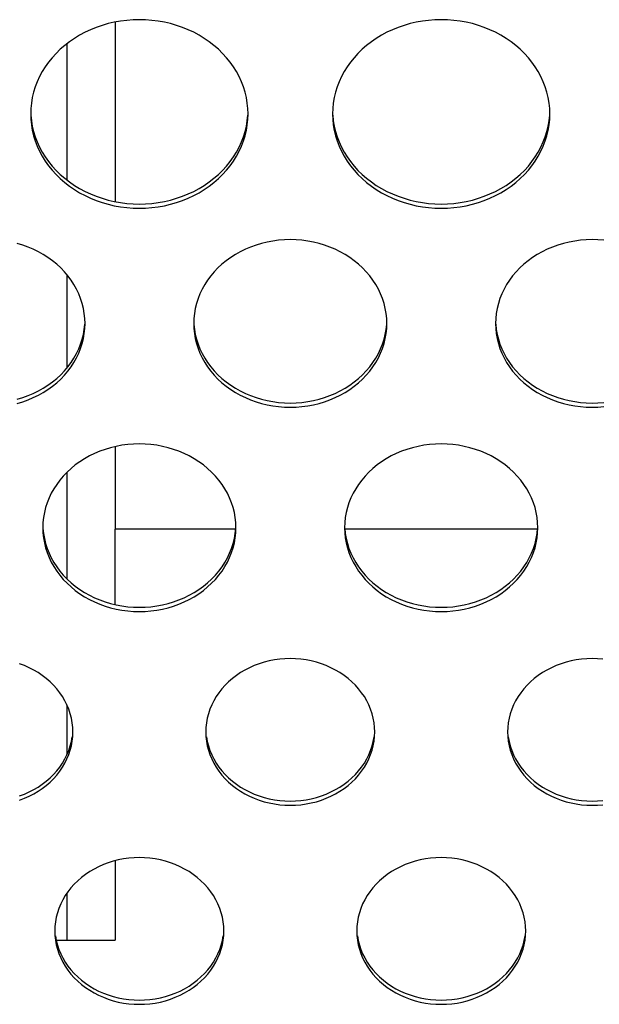
# Model space of a CAD drawing. Extents: x -14097 to 30563, y -26662 to 9051.
# Drawn here: x -11378 to -11330, y -22531 to -22450 of the extents above; entities that cross this region are included whole.
import ezdxf

# ---------------------------------------------------------------- set-up
doc = ezdxf.new("R2010")
doc.units = 0
doc.linetypes.add('CONTINUA', pattern=[0])
doc.layers.add('BANCO', color=7, linetype='CONTINUA')
doc.layers.add('LINEE_SPESSE', color=7, linetype='CONTINUOUS')

msp = doc.modelspace()

# ---------------------------------------------------------------- linework, layer by layer
at = {"layer": 'BANCO', "color": 7, "linetype": 'Continuous'}
for p, q in [((-11369.744, -22450.073), (-11369.744, -22464.934)), ((-11369.744, -22485.207), (-11369.744, -22492.042)), ((-11369.744, -22498.284), (-11369.744, -22492.042)), ((-11359.764, -22492.042), (-11369.744, -22492.042)), ((-11334.764, -22492.042), (-11350.724, -22492.042)), ((-11369.744, -22519.483), (-11369.744, -22526.042)), ((-11374.628, -22526.042), (-11369.744, -22526.042))]:
    msp.add_line(p, q, dxfattribs=at)
at = {"layer": 'BANCO', "color": 3, "linetype": 'Continuous'}
for p, q in [((-11373.744, -22451.867), (-11373.744, -22463.14)), ((-11373.744, -22470.977), (-11373.744, -22478.705)), ((-11373.744, -22487.334), (-11373.744, -22496.158)), ((-11373.744, -22506.574), (-11373.744, -22510.727)), ((-11373.744, -22522.176), (-11373.744, -22526.042))]:
    msp.add_line(p, q, dxfattribs=at)
at = {"layer": 'LINEE_SPESSE', "color": 7, "linetype": 'Continuous'}
for points in [[(-11358.744, -22457.678), (-11358.759, -22457.223), (-11358.805, -22456.772), (-11358.881, -22456.323), (-11358.987, -22455.879), (-11359.122, -22455.44), (-11359.287, -22455.009), (-11359.48, -22454.588), (-11359.701, -22454.176), (-11359.95, -22453.777), (-11360.225, -22453.39), (-11360.525, -22453.019), (-11360.85, -22452.663), (-11361.198, -22452.324), (-11361.568, -22452.003), (-11361.959, -22451.701), (-11362.37, -22451.42), (-11362.798, -22451.159), (-11363.244, -22450.921), (-11363.705, -22450.706), (-11364.179, -22450.514), (-11364.666, -22450.346), (-11365.163, -22450.203), (-11365.668, -22450.086), (-11366.181, -22449.994), (-11366.699, -22449.929), (-11367.221, -22449.889), (-11367.744, -22449.876), (-11368.267, -22449.889), (-11368.789, -22449.929), (-11369.307, -22449.994), (-11369.82, -22450.086), (-11370.325, -22450.203), (-11370.822, -22450.346), (-11371.309, -22450.514), (-11371.783, -22450.706), (-11372.244, -22450.921), (-11372.69, -22451.159), (-11373.118, -22451.42), (-11373.529, -22451.701), (-11373.92, -22452.003), (-11374.29, -22452.324), (-11374.638, -22452.663), (-11374.963, -22453.019), (-11375.263, -22453.39), (-11375.538, -22453.777), (-11375.787, -22454.176), (-11376.008, -22454.588), (-11376.201, -22455.009), (-11376.366, -22455.44), (-11376.501, -22455.879), (-11376.607, -22456.323), (-11376.683, -22456.772), (-11376.729, -22457.223), (-11376.744, -22457.678)], [(-11333.744, -22457.678), (-11333.759, -22457.223), (-11333.805, -22456.772), (-11333.881, -22456.323), (-11333.987, -22455.879), (-11334.122, -22455.44), (-11334.287, -22455.009), (-11334.48, -22454.588), (-11334.701, -22454.176), (-11334.95, -22453.777), (-11335.225, -22453.39), (-11335.525, -22453.019), (-11335.85, -22452.663), (-11336.198, -22452.324), (-11336.568, -22452.003), (-11336.959, -22451.701), (-11337.37, -22451.42), (-11337.798, -22451.159), (-11338.244, -22450.921), (-11338.705, -22450.706), (-11339.179, -22450.514), (-11339.666, -22450.346), (-11340.163, -22450.203), (-11340.668, -22450.086), (-11341.181, -22449.994), (-11341.699, -22449.929), (-11342.221, -22449.889), (-11342.744, -22449.876), (-11343.267, -22449.889), (-11343.789, -22449.929), (-11344.307, -22449.994), (-11344.82, -22450.086), (-11345.325, -22450.203), (-11345.822, -22450.346), (-11346.309, -22450.514), (-11346.783, -22450.706), (-11347.244, -22450.921), (-11347.69, -22451.159), (-11348.118, -22451.42), (-11348.529, -22451.701), (-11348.92, -22452.003), (-11349.29, -22452.324), (-11349.638, -22452.663), (-11349.963, -22453.019), (-11350.263, -22453.39), (-11350.538, -22453.777), (-11350.787, -22454.176), (-11351.008, -22454.588), (-11351.201, -22455.009), (-11351.366, -22455.44), (-11351.501, -22455.879), (-11351.607, -22456.323), (-11351.683, -22456.772), (-11351.729, -22457.223), (-11351.744, -22457.678)], [(-11376.744, -22457.678), (-11376.729, -22458.132), (-11376.683, -22458.584), (-11376.607, -22459.033), (-11376.501, -22459.477), (-11376.366, -22459.915), (-11376.201, -22460.346), (-11376.008, -22460.768), (-11375.787, -22461.179), (-11375.538, -22461.579), (-11375.263, -22461.965), (-11374.963, -22462.337), (-11374.638, -22462.693), (-11374.29, -22463.032), (-11373.92, -22463.353), (-11373.529, -22463.654), (-11373.118, -22463.936), (-11372.69, -22464.196), (-11372.244, -22464.435), (-11371.783, -22464.65), (-11371.309, -22464.842), (-11370.822, -22465.009), (-11370.325, -22465.152), (-11369.82, -22465.27), (-11369.307, -22465.361), (-11368.789, -22465.427), (-11368.267, -22465.467), (-11367.744, -22465.48), (-11367.221, -22465.467), (-11366.699, -22465.427), (-11366.181, -22465.361), (-11365.668, -22465.27), (-11365.163, -22465.152), (-11364.666, -22465.009), (-11364.179, -22464.842), (-11363.705, -22464.65), (-11363.244, -22464.435), (-11362.798, -22464.196), (-11362.37, -22463.936), (-11361.959, -22463.654), (-11361.568, -22463.353), (-11361.198, -22463.032), (-11360.85, -22462.693), (-11360.525, -22462.337), (-11360.225, -22461.965), (-11359.95, -22461.579), (-11359.701, -22461.179), (-11359.48, -22460.768), (-11359.287, -22460.346), (-11359.122, -22459.915), (-11358.987, -22459.477), (-11358.881, -22459.033), (-11358.805, -22458.584), (-11358.759, -22458.132), (-11358.744, -22457.678)], [(-11376.729, -22457.783), (-11376.683, -22458.235), (-11376.607, -22458.684), (-11376.501, -22459.128), (-11376.366, -22459.566), (-11376.201, -22459.997), (-11376.008, -22460.419), (-11375.787, -22460.83), (-11375.538, -22461.23), (-11375.263, -22461.616), (-11374.963, -22461.988), (-11374.638, -22462.344), (-11374.29, -22462.683), (-11373.92, -22463.004), (-11373.529, -22463.306), (-11373.118, -22463.587), (-11372.69, -22463.847), (-11372.244, -22464.086), (-11371.783, -22464.301), (-11371.309, -22464.493), (-11370.822, -22464.66), (-11370.325, -22464.803), (-11369.82, -22464.921), (-11369.307, -22465.012), (-11368.789, -22465.078), (-11368.267, -22465.118), (-11367.744, -22465.131), (-11367.221, -22465.118), (-11366.699, -22465.078), (-11366.181, -22465.012), (-11365.668, -22464.921), (-11365.163, -22464.803), (-11364.666, -22464.66), (-11364.179, -22464.493), (-11363.705, -22464.301), (-11363.244, -22464.086), (-11362.798, -22463.847), (-11362.37, -22463.587), (-11361.959, -22463.306), (-11361.568, -22463.004), (-11361.198, -22462.683), (-11360.85, -22462.344), (-11360.525, -22461.988), (-11360.225, -22461.616), (-11359.95, -22461.23), (-11359.701, -22460.83), (-11359.48, -22460.419), (-11359.287, -22459.997), (-11359.122, -22459.566), (-11358.987, -22459.128), (-11358.881, -22458.684), (-11358.805, -22458.235), (-11358.759, -22457.783)], [(-11351.744, -22457.678), (-11351.729, -22458.132), (-11351.683, -22458.584), (-11351.607, -22459.033), (-11351.501, -22459.477), (-11351.366, -22459.915), (-11351.201, -22460.346), (-11351.008, -22460.768), (-11350.787, -22461.179), (-11350.538, -22461.579), (-11350.263, -22461.965), (-11349.963, -22462.337), (-11349.638, -22462.693), (-11349.29, -22463.032), (-11348.92, -22463.353), (-11348.529, -22463.654), (-11348.118, -22463.936), (-11347.69, -22464.196), (-11347.244, -22464.435), (-11346.783, -22464.65), (-11346.309, -22464.842), (-11345.822, -22465.009), (-11345.325, -22465.152), (-11344.82, -22465.27), (-11344.307, -22465.361), (-11343.789, -22465.427), (-11343.267, -22465.467), (-11342.744, -22465.48), (-11342.221, -22465.467), (-11341.699, -22465.427), (-11341.181, -22465.361), (-11340.668, -22465.27), (-11340.163, -22465.152), (-11339.666, -22465.009), (-11339.179, -22464.842), (-11338.705, -22464.65), (-11338.244, -22464.435), (-11337.798, -22464.196), (-11337.37, -22463.936), (-11336.959, -22463.654), (-11336.568, -22463.353), (-11336.198, -22463.032), (-11335.85, -22462.693), (-11335.525, -22462.337), (-11335.225, -22461.965), (-11334.95, -22461.579), (-11334.701, -22461.179), (-11334.48, -22460.768), (-11334.287, -22460.346), (-11334.122, -22459.915), (-11333.987, -22459.477), (-11333.881, -22459.033), (-11333.805, -22458.584), (-11333.759, -22458.132), (-11333.744, -22457.678)], [(-11351.729, -22457.783), (-11351.683, -22458.235), (-11351.607, -22458.684), (-11351.501, -22459.128), (-11351.366, -22459.566), (-11351.201, -22459.997), (-11351.008, -22460.419), (-11350.787, -22460.83), (-11350.538, -22461.23), (-11350.263, -22461.616), (-11349.963, -22461.988), (-11349.638, -22462.344), (-11349.29, -22462.683), (-11348.92, -22463.004), (-11348.529, -22463.306), (-11348.118, -22463.587), (-11347.69, -22463.847), (-11347.244, -22464.086), (-11346.783, -22464.301), (-11346.309, -22464.493), (-11345.822, -22464.66), (-11345.325, -22464.803), (-11344.82, -22464.921), (-11344.307, -22465.012), (-11343.789, -22465.078), (-11343.267, -22465.118), (-11342.744, -22465.131), (-11342.221, -22465.118), (-11341.699, -22465.078), (-11341.181, -22465.012), (-11340.668, -22464.921), (-11340.163, -22464.803), (-11339.666, -22464.66), (-11339.179, -22464.493), (-11338.705, -22464.301), (-11338.244, -22464.086), (-11337.798, -22463.847), (-11337.37, -22463.587), (-11336.959, -22463.306), (-11336.568, -22463.004), (-11336.198, -22462.683), (-11335.85, -22462.344), (-11335.525, -22461.988), (-11335.225, -22461.616), (-11334.95, -22461.23), (-11334.701, -22460.83), (-11334.48, -22460.419), (-11334.287, -22459.997), (-11334.122, -22459.566), (-11333.987, -22459.128), (-11333.881, -22458.684), (-11333.805, -22458.235), (-11333.759, -22457.783)], [(-11372.244, -22475.016), (-11372.259, -22474.596), (-11372.302, -22474.18), (-11372.375, -22473.766), (-11372.476, -22473.356), (-11372.606, -22472.952), (-11372.764, -22472.556), (-11372.949, -22472.169), (-11373.16, -22471.793), (-11373.398, -22471.428), (-11373.66, -22471.076), (-11373.947, -22470.739), (-11374.256, -22470.417), (-11374.587, -22470.112), (-11374.939, -22469.825), (-11375.31, -22469.556), (-11375.699, -22469.308), (-11376.105, -22469.081), (-11376.526, -22468.875), (-11376.961, -22468.692), (-11377.407, -22468.531), (-11377.864, -22468.395)], [(-11347.244, -22475.016), (-11347.259, -22474.596), (-11347.302, -22474.18), (-11347.375, -22473.766), (-11347.476, -22473.356), (-11347.606, -22472.952), (-11347.764, -22472.556), (-11347.949, -22472.169), (-11348.16, -22471.793), (-11348.398, -22471.428), (-11348.66, -22471.076), (-11348.947, -22470.739), (-11349.256, -22470.417), (-11349.587, -22470.112), (-11349.939, -22469.825), (-11350.31, -22469.556), (-11350.699, -22469.308), (-11351.105, -22469.081), (-11351.526, -22468.875), (-11351.961, -22468.692), (-11352.407, -22468.531), (-11352.864, -22468.395), (-11353.329, -22468.282), (-11353.802, -22468.194), (-11354.28, -22468.131), (-11354.761, -22468.093), (-11355.244, -22468.081), (-11355.727, -22468.093), (-11356.208, -22468.131), (-11356.686, -22468.194), (-11357.159, -22468.282), (-11357.624, -22468.395), (-11358.081, -22468.531), (-11358.527, -22468.692), (-11358.962, -22468.875), (-11359.383, -22469.081), (-11359.789, -22469.308), (-11360.178, -22469.556), (-11360.549, -22469.825), (-11360.901, -22470.112), (-11361.232, -22470.417), (-11361.541, -22470.739), (-11361.828, -22471.076), (-11362.09, -22471.428), (-11362.328, -22471.793), (-11362.539, -22472.169), (-11362.724, -22472.556), (-11362.882, -22472.952), (-11363.012, -22473.356), (-11363.113, -22473.766), (-11363.186, -22474.18), (-11363.229, -22474.596), (-11363.244, -22475.016)], [(-11329.28, -22468.131), (-11329.761, -22468.093), (-11330.244, -22468.081), (-11330.727, -22468.093), (-11331.208, -22468.131), (-11331.686, -22468.194), (-11332.159, -22468.282), (-11332.624, -22468.395), (-11333.081, -22468.531), (-11333.527, -22468.692), (-11333.962, -22468.875), (-11334.383, -22469.081), (-11334.789, -22469.308), (-11335.178, -22469.556), (-11335.549, -22469.825), (-11335.901, -22470.112), (-11336.232, -22470.417), (-11336.541, -22470.739), (-11336.828, -22471.076), (-11337.09, -22471.428), (-11337.328, -22471.793), (-11337.539, -22472.169), (-11337.724, -22472.556), (-11337.882, -22472.952), (-11338.012, -22473.356), (-11338.113, -22473.766), (-11338.186, -22474.18), (-11338.229, -22474.596), (-11338.244, -22475.016)], [(-11377.864, -22481.637), (-11377.407, -22481.5), (-11376.961, -22481.34), (-11376.526, -22481.157), (-11376.105, -22480.951), (-11375.699, -22480.723), (-11375.31, -22480.475), (-11374.939, -22480.207), (-11374.587, -22479.92), (-11374.256, -22479.615), (-11373.947, -22479.293), (-11373.66, -22478.955), (-11373.398, -22478.604), (-11373.16, -22478.239), (-11372.949, -22477.862), (-11372.764, -22477.475), (-11372.606, -22477.079), (-11372.476, -22476.675), (-11372.375, -22476.266), (-11372.302, -22475.852), (-11372.259, -22475.435), (-11372.244, -22475.016)], [(-11377.864, -22481.288), (-11377.407, -22481.151), (-11376.961, -22480.991), (-11376.526, -22480.808), (-11376.105, -22480.602), (-11375.699, -22480.374), (-11375.31, -22480.126), (-11374.939, -22479.858), (-11374.587, -22479.571), (-11374.256, -22479.266), (-11373.947, -22478.944), (-11373.66, -22478.606), (-11373.398, -22478.255), (-11373.16, -22477.89), (-11372.949, -22477.513), (-11372.764, -22477.126), (-11372.606, -22476.73), (-11372.476, -22476.326), (-11372.375, -22475.917), (-11372.302, -22475.503), (-11372.259, -22475.086)], [(-11363.244, -22475.016), (-11363.229, -22475.435), (-11363.186, -22475.852), (-11363.113, -22476.266), (-11363.012, -22476.675), (-11362.882, -22477.079), (-11362.724, -22477.475), (-11362.539, -22477.862), (-11362.328, -22478.239), (-11362.09, -22478.604), (-11361.828, -22478.955), (-11361.541, -22479.293), (-11361.232, -22479.615), (-11360.901, -22479.92), (-11360.549, -22480.207), (-11360.178, -22480.475), (-11359.789, -22480.723), (-11359.383, -22480.951), (-11358.962, -22481.157), (-11358.527, -22481.34), (-11358.081, -22481.5), (-11357.624, -22481.637), (-11357.159, -22481.749), (-11356.686, -22481.837), (-11356.208, -22481.9), (-11355.727, -22481.938), (-11355.244, -22481.951), (-11354.761, -22481.938), (-11354.28, -22481.9), (-11353.802, -22481.837), (-11353.329, -22481.749), (-11352.864, -22481.637), (-11352.407, -22481.5), (-11351.961, -22481.34), (-11351.526, -22481.157), (-11351.105, -22480.951), (-11350.699, -22480.723), (-11350.31, -22480.475), (-11349.939, -22480.207), (-11349.587, -22479.92), (-11349.256, -22479.615), (-11348.947, -22479.293), (-11348.66, -22478.955), (-11348.398, -22478.604), (-11348.16, -22478.239), (-11347.949, -22477.862), (-11347.764, -22477.475), (-11347.606, -22477.079), (-11347.476, -22476.675), (-11347.375, -22476.266), (-11347.302, -22475.852), (-11347.259, -22475.435), (-11347.244, -22475.016)], [(-11363.229, -22475.086), (-11363.186, -22475.503), (-11363.113, -22475.917), (-11363.012, -22476.326), (-11362.882, -22476.73), (-11362.724, -22477.126), (-11362.539, -22477.513), (-11362.328, -22477.89), (-11362.09, -22478.255), (-11361.828, -22478.606), (-11361.541, -22478.944), (-11361.232, -22479.266), (-11360.901, -22479.571), (-11360.549, -22479.858), (-11360.178, -22480.126), (-11359.789, -22480.374), (-11359.383, -22480.602), (-11358.962, -22480.808), (-11358.527, -22480.991), (-11358.081, -22481.151), (-11357.624, -22481.288), (-11357.159, -22481.4), (-11356.686, -22481.488), (-11356.208, -22481.551), (-11355.727, -22481.589), (-11355.244, -22481.602), (-11354.761, -22481.589), (-11354.28, -22481.551), (-11353.802, -22481.488), (-11353.329, -22481.4), (-11352.864, -22481.288), (-11352.407, -22481.151), (-11351.961, -22480.991), (-11351.526, -22480.808), (-11351.105, -22480.602), (-11350.699, -22480.374), (-11350.31, -22480.126), (-11349.939, -22479.858), (-11349.587, -22479.571), (-11349.256, -22479.266), (-11348.947, -22478.944), (-11348.66, -22478.606), (-11348.398, -22478.255), (-11348.16, -22477.89), (-11347.949, -22477.513), (-11347.764, -22477.126), (-11347.606, -22476.73), (-11347.476, -22476.326), (-11347.375, -22475.917), (-11347.302, -22475.503), (-11347.259, -22475.086)], [(-11338.244, -22475.016), (-11338.229, -22475.435), (-11338.186, -22475.852), (-11338.113, -22476.266), (-11338.012, -22476.675), (-11337.882, -22477.079), (-11337.724, -22477.475), (-11337.539, -22477.862), (-11337.328, -22478.239), (-11337.09, -22478.604), (-11336.828, -22478.955), (-11336.541, -22479.293), (-11336.232, -22479.615), (-11335.901, -22479.92), (-11335.549, -22480.207), (-11335.178, -22480.475), (-11334.789, -22480.723), (-11334.383, -22480.951), (-11333.962, -22481.157), (-11333.527, -22481.34), (-11333.081, -22481.5), (-11332.624, -22481.637), (-11332.159, -22481.749), (-11331.686, -22481.837), (-11331.208, -22481.9), (-11330.727, -22481.938), (-11330.244, -22481.951), (-11329.761, -22481.938), (-11329.28, -22481.9)], [(-11338.229, -22475.086), (-11338.186, -22475.503), (-11338.113, -22475.917), (-11338.012, -22476.326), (-11337.882, -22476.73), (-11337.724, -22477.126), (-11337.539, -22477.513), (-11337.328, -22477.89), (-11337.09, -22478.255), (-11336.828, -22478.606), (-11336.541, -22478.944), (-11336.232, -22479.266), (-11335.901, -22479.571), (-11335.549, -22479.858), (-11335.178, -22480.126), (-11334.789, -22480.374), (-11334.383, -22480.602), (-11333.962, -22480.808), (-11333.527, -22480.991), (-11333.081, -22481.151), (-11332.624, -22481.288), (-11332.159, -22481.4), (-11331.686, -22481.488), (-11331.208, -22481.551), (-11330.727, -22481.589), (-11330.244, -22481.602), (-11329.761, -22481.589), (-11329.28, -22481.551)], [(-11359.744, -22491.92), (-11359.759, -22491.501), (-11359.802, -22491.084), (-11359.875, -22490.67), (-11359.976, -22490.261), (-11360.106, -22489.857), (-11360.264, -22489.461), (-11360.449, -22489.074), (-11360.66, -22488.697), (-11360.898, -22488.332), (-11361.16, -22487.981), (-11361.447, -22487.643), (-11361.756, -22487.321), (-11362.087, -22487.016), (-11362.439, -22486.729), (-11362.81, -22486.461), (-11363.199, -22486.213), (-11363.605, -22485.985), (-11364.026, -22485.779), (-11364.461, -22485.596), (-11364.907, -22485.436), (-11365.364, -22485.299), (-11365.829, -22485.187), (-11366.302, -22485.099), (-11366.78, -22485.036), (-11367.261, -22484.998), (-11367.744, -22484.985), (-11368.227, -22484.998), (-11368.708, -22485.036), (-11369.186, -22485.099), (-11369.659, -22485.187), (-11370.124, -22485.299), (-11370.581, -22485.436), (-11371.027, -22485.596), (-11371.462, -22485.779), (-11371.883, -22485.985), (-11372.289, -22486.213), (-11372.678, -22486.461), (-11373.049, -22486.729), (-11373.401, -22487.016), (-11373.732, -22487.321), (-11374.041, -22487.643), (-11374.328, -22487.981), (-11374.59, -22488.332), (-11374.828, -22488.697), (-11375.039, -22489.074), (-11375.224, -22489.461), (-11375.382, -22489.857), (-11375.512, -22490.261), (-11375.613, -22490.67), (-11375.686, -22491.084), (-11375.729, -22491.501), (-11375.744, -22491.92)], [(-11334.744, -22491.92), (-11334.759, -22491.501), (-11334.802, -22491.084), (-11334.875, -22490.67), (-11334.976, -22490.261), (-11335.106, -22489.857), (-11335.264, -22489.461), (-11335.449, -22489.074), (-11335.66, -22488.697), (-11335.898, -22488.332), (-11336.16, -22487.981), (-11336.447, -22487.643), (-11336.756, -22487.321), (-11337.087, -22487.016), (-11337.439, -22486.729), (-11337.81, -22486.461), (-11338.199, -22486.213), (-11338.605, -22485.985), (-11339.026, -22485.779), (-11339.461, -22485.596), (-11339.907, -22485.436), (-11340.364, -22485.299), (-11340.829, -22485.187), (-11341.302, -22485.099), (-11341.78, -22485.036), (-11342.261, -22484.998), (-11342.744, -22484.985), (-11343.227, -22484.998), (-11343.708, -22485.036), (-11344.186, -22485.099), (-11344.659, -22485.187), (-11345.124, -22485.299), (-11345.581, -22485.436), (-11346.027, -22485.596), (-11346.462, -22485.779), (-11346.883, -22485.985), (-11347.289, -22486.213), (-11347.678, -22486.461), (-11348.049, -22486.729), (-11348.401, -22487.016), (-11348.732, -22487.321), (-11349.041, -22487.643), (-11349.328, -22487.981), (-11349.59, -22488.332), (-11349.828, -22488.697), (-11350.039, -22489.074), (-11350.224, -22489.461), (-11350.382, -22489.857), (-11350.512, -22490.261), (-11350.613, -22490.67), (-11350.686, -22491.084), (-11350.729, -22491.501), (-11350.744, -22491.92)], [(-11375.744, -22491.92), (-11375.729, -22492.34), (-11375.686, -22492.756), (-11375.613, -22493.17), (-11375.512, -22493.58), (-11375.382, -22493.983), (-11375.224, -22494.379), (-11375.039, -22494.766), (-11374.828, -22495.143), (-11374.59, -22495.508), (-11374.328, -22495.86), (-11374.041, -22496.197), (-11373.732, -22496.519), (-11373.401, -22496.824), (-11373.049, -22497.111), (-11372.678, -22497.379), (-11372.289, -22497.628), (-11371.883, -22497.855), (-11371.462, -22498.061), (-11371.027, -22498.244), (-11370.581, -22498.405), (-11370.124, -22498.541), (-11369.659, -22498.654), (-11369.186, -22498.742), (-11368.708, -22498.805), (-11368.227, -22498.843), (-11367.744, -22498.855), (-11367.261, -22498.843), (-11366.78, -22498.805), (-11366.302, -22498.742), (-11365.829, -22498.654), (-11365.364, -22498.541), (-11364.907, -22498.405), (-11364.461, -22498.244), (-11364.026, -22498.061), (-11363.605, -22497.855), (-11363.199, -22497.628), (-11362.81, -22497.379), (-11362.439, -22497.111), (-11362.087, -22496.824), (-11361.756, -22496.519), (-11361.447, -22496.197), (-11361.16, -22495.86), (-11360.898, -22495.508), (-11360.66, -22495.143), (-11360.449, -22494.766), (-11360.264, -22494.379), (-11360.106, -22493.983), (-11359.976, -22493.58), (-11359.875, -22493.17), (-11359.802, -22492.756), (-11359.759, -22492.34), (-11359.744, -22491.92)], [(-11375.729, -22491.991), (-11375.686, -22492.407), (-11375.613, -22492.821), (-11375.512, -22493.231), (-11375.382, -22493.634), (-11375.224, -22494.031), (-11375.039, -22494.418), (-11374.828, -22494.794), (-11374.59, -22495.159), (-11374.328, -22495.511), (-11374.041, -22495.848), (-11373.732, -22496.17), (-11373.401, -22496.475), (-11373.049, -22496.762), (-11372.678, -22497.03), (-11372.289, -22497.279), (-11371.883, -22497.506), (-11371.462, -22497.712), (-11371.027, -22497.895), (-11370.581, -22498.056), (-11370.124, -22498.192), (-11369.659, -22498.305), (-11369.186, -22498.393), (-11368.708, -22498.456), (-11368.227, -22498.494), (-11367.744, -22498.506), (-11367.261, -22498.494), (-11366.78, -22498.456), (-11366.302, -22498.393), (-11365.829, -22498.305), (-11365.364, -22498.192), (-11364.907, -22498.056), (-11364.461, -22497.895), (-11364.026, -22497.712), (-11363.605, -22497.506), (-11363.199, -22497.279), (-11362.81, -22497.03), (-11362.439, -22496.762), (-11362.087, -22496.475), (-11361.756, -22496.17), (-11361.447, -22495.848), (-11361.16, -22495.511), (-11360.898, -22495.159), (-11360.66, -22494.794), (-11360.449, -22494.418), (-11360.264, -22494.031), (-11360.106, -22493.634), (-11359.976, -22493.231), (-11359.875, -22492.821), (-11359.802, -22492.407), (-11359.759, -22491.991)], [(-11350.744, -22491.92), (-11350.729, -22492.34), (-11350.686, -22492.756), (-11350.613, -22493.17), (-11350.512, -22493.58), (-11350.382, -22493.983), (-11350.224, -22494.379), (-11350.039, -22494.766), (-11349.828, -22495.143), (-11349.59, -22495.508), (-11349.328, -22495.86), (-11349.041, -22496.197), (-11348.732, -22496.519), (-11348.401, -22496.824), (-11348.049, -22497.111), (-11347.678, -22497.379), (-11347.289, -22497.628), (-11346.883, -22497.855), (-11346.462, -22498.061), (-11346.027, -22498.244), (-11345.581, -22498.405), (-11345.124, -22498.541), (-11344.659, -22498.654), (-11344.186, -22498.742), (-11343.708, -22498.805), (-11343.227, -22498.843), (-11342.744, -22498.855), (-11342.261, -22498.843), (-11341.78, -22498.805), (-11341.302, -22498.742), (-11340.829, -22498.654), (-11340.364, -22498.541), (-11339.907, -22498.405), (-11339.461, -22498.244), (-11339.026, -22498.061), (-11338.605, -22497.855), (-11338.199, -22497.628), (-11337.81, -22497.379), (-11337.439, -22497.111), (-11337.087, -22496.824), (-11336.756, -22496.519), (-11336.447, -22496.197), (-11336.16, -22495.86), (-11335.898, -22495.508), (-11335.66, -22495.143), (-11335.449, -22494.766), (-11335.264, -22494.379), (-11335.106, -22493.983), (-11334.976, -22493.58), (-11334.875, -22493.17), (-11334.802, -22492.756), (-11334.759, -22492.34), (-11334.744, -22491.92)], [(-11350.729, -22491.991), (-11350.686, -22492.407), (-11350.613, -22492.821), (-11350.512, -22493.231), (-11350.382, -22493.634), (-11350.224, -22494.031), (-11350.039, -22494.418), (-11349.828, -22494.794), (-11349.59, -22495.159), (-11349.328, -22495.511), (-11349.041, -22495.848), (-11348.732, -22496.17), (-11348.401, -22496.475), (-11348.049, -22496.762), (-11347.678, -22497.03), (-11347.289, -22497.279), (-11346.883, -22497.506), (-11346.462, -22497.712), (-11346.027, -22497.895), (-11345.581, -22498.056), (-11345.124, -22498.192), (-11344.659, -22498.305), (-11344.186, -22498.393), (-11343.708, -22498.456), (-11343.227, -22498.494), (-11342.744, -22498.506), (-11342.261, -22498.494), (-11341.78, -22498.456), (-11341.302, -22498.393), (-11340.829, -22498.305), (-11340.364, -22498.192), (-11339.907, -22498.056), (-11339.461, -22497.895), (-11339.026, -22497.712), (-11338.605, -22497.506), (-11338.199, -22497.279), (-11337.81, -22497.03), (-11337.439, -22496.762), (-11337.087, -22496.475), (-11336.756, -22496.17), (-11336.447, -22495.848), (-11336.16, -22495.511), (-11335.898, -22495.159), (-11335.66, -22494.794), (-11335.449, -22494.418), (-11335.264, -22494.031), (-11335.106, -22493.634), (-11334.976, -22493.231), (-11334.875, -22492.821), (-11334.802, -22492.407), (-11334.759, -22491.991)], [(-11348.244, -22508.825), (-11348.258, -22508.443), (-11348.299, -22508.064), (-11348.368, -22507.688), (-11348.464, -22507.316), (-11348.587, -22506.95), (-11348.736, -22506.591), (-11348.91, -22506.241), (-11349.11, -22505.901), (-11349.334, -22505.573), (-11349.581, -22505.258), (-11349.85, -22504.957), (-11350.141, -22504.671), (-11350.452, -22504.401), (-11350.782, -22504.149), (-11351.13, -22503.915), (-11351.493, -22503.701), (-11351.872, -22503.507), (-11352.264, -22503.334), (-11352.667, -22503.183), (-11353.081, -22503.053), (-11353.503, -22502.947), (-11353.932, -22502.864), (-11354.367, -22502.804), (-11354.804, -22502.768), (-11355.244, -22502.756), (-11355.684, -22502.768), (-11356.121, -22502.804), (-11356.556, -22502.864), (-11356.985, -22502.947), (-11357.407, -22503.053), (-11357.821, -22503.183), (-11358.224, -22503.334), (-11358.616, -22503.507), (-11358.995, -22503.701), (-11359.358, -22503.915), (-11359.706, -22504.149), (-11360.036, -22504.401), (-11360.347, -22504.671), (-11360.638, -22504.957), (-11360.907, -22505.258), (-11361.154, -22505.573), (-11361.378, -22505.901), (-11361.578, -22506.241), (-11361.752, -22506.591), (-11361.901, -22506.95), (-11362.024, -22507.316), (-11362.12, -22507.688), (-11362.189, -22508.064), (-11362.23, -22508.443), (-11362.244, -22508.825)], [(-11329.367, -22502.804), (-11329.804, -22502.768), (-11330.244, -22502.756), (-11330.684, -22502.768), (-11331.121, -22502.804), (-11331.556, -22502.864), (-11331.985, -22502.947), (-11332.407, -22503.053), (-11332.821, -22503.183), (-11333.224, -22503.334), (-11333.616, -22503.507), (-11333.995, -22503.701), (-11334.358, -22503.915), (-11334.706, -22504.149), (-11335.036, -22504.401), (-11335.347, -22504.671), (-11335.638, -22504.957), (-11335.907, -22505.258), (-11336.154, -22505.573), (-11336.378, -22505.901), (-11336.578, -22506.241), (-11336.752, -22506.591), (-11336.901, -22506.95), (-11337.024, -22507.316), (-11337.12, -22507.688), (-11337.189, -22508.064), (-11337.23, -22508.443), (-11337.244, -22508.825)], [(-11373.244, -22508.825), (-11373.258, -22508.443), (-11373.299, -22508.064), (-11373.368, -22507.688), (-11373.464, -22507.316), (-11373.587, -22506.95), (-11373.736, -22506.591), (-11373.91, -22506.241), (-11374.11, -22505.901), (-11374.334, -22505.573), (-11374.581, -22505.258), (-11374.85, -22504.957), (-11375.141, -22504.671), (-11375.452, -22504.401), (-11375.782, -22504.149), (-11376.13, -22503.915), (-11376.493, -22503.701), (-11376.872, -22503.507), (-11377.264, -22503.334), (-11377.667, -22503.183)], [(-11377.667, -22514.467), (-11377.264, -22514.315), (-11376.872, -22514.142), (-11376.493, -22513.948), (-11376.13, -22513.734), (-11375.782, -22513.5), (-11375.452, -22513.248), (-11375.141, -22512.979), (-11374.85, -22512.693), (-11374.581, -22512.392), (-11374.334, -22512.076), (-11374.11, -22511.748), (-11373.91, -22511.408), (-11373.736, -22511.059), (-11373.587, -22510.7), (-11373.464, -22510.334), (-11373.368, -22509.962), (-11373.299, -22509.585), (-11373.258, -22509.206), (-11373.244, -22508.825)], [(-11377.667, -22514.118), (-11377.264, -22513.966), (-11376.872, -22513.793), (-11376.493, -22513.599), (-11376.13, -22513.385), (-11375.782, -22513.151), (-11375.452, -22512.899), (-11375.141, -22512.63), (-11374.85, -22512.344), (-11374.581, -22512.043), (-11374.334, -22511.727), (-11374.11, -22511.399), (-11373.91, -22511.059), (-11373.736, -22510.71), (-11373.587, -22510.351), (-11373.464, -22509.985), (-11373.368, -22509.613), (-11373.299, -22509.236)], [(-11362.244, -22508.825), (-11362.23, -22509.206), (-11362.189, -22509.585), (-11362.12, -22509.962), (-11362.024, -22510.334), (-11361.901, -22510.7), (-11361.752, -22511.059), (-11361.578, -22511.408), (-11361.378, -22511.748), (-11361.154, -22512.076), (-11360.907, -22512.392), (-11360.638, -22512.693), (-11360.347, -22512.979), (-11360.036, -22513.248), (-11359.706, -22513.5), (-11359.358, -22513.734), (-11358.995, -22513.948), (-11358.616, -22514.142), (-11358.224, -22514.315), (-11357.821, -22514.467), (-11357.407, -22514.596), (-11356.985, -22514.702), (-11356.556, -22514.785), (-11356.121, -22514.845), (-11355.684, -22514.881), (-11355.244, -22514.893), (-11354.804, -22514.881), (-11354.367, -22514.845), (-11353.932, -22514.785), (-11353.503, -22514.702), (-11353.081, -22514.596), (-11352.667, -22514.467), (-11352.264, -22514.315), (-11351.872, -22514.142), (-11351.493, -22513.948), (-11351.13, -22513.734), (-11350.782, -22513.5), (-11350.452, -22513.248), (-11350.141, -22512.979), (-11349.85, -22512.693), (-11349.581, -22512.392), (-11349.334, -22512.076), (-11349.11, -22511.748), (-11348.91, -22511.408), (-11348.736, -22511.059), (-11348.587, -22510.7), (-11348.464, -22510.334), (-11348.368, -22509.962), (-11348.299, -22509.585), (-11348.258, -22509.206), (-11348.244, -22508.825)], [(-11362.189, -22509.236), (-11362.12, -22509.613), (-11362.024, -22509.985), (-11361.901, -22510.351), (-11361.752, -22510.71), (-11361.578, -22511.059), (-11361.378, -22511.399), (-11361.154, -22511.727), (-11360.907, -22512.043), (-11360.638, -22512.344), (-11360.347, -22512.63), (-11360.036, -22512.899), (-11359.706, -22513.151), (-11359.358, -22513.385), (-11358.995, -22513.599), (-11358.616, -22513.793), (-11358.224, -22513.966), (-11357.821, -22514.118), (-11357.407, -22514.247), (-11356.985, -22514.353), (-11356.556, -22514.437), (-11356.121, -22514.496), (-11355.684, -22514.532), (-11355.244, -22514.544), (-11354.804, -22514.532), (-11354.367, -22514.496), (-11353.932, -22514.437), (-11353.503, -22514.353), (-11353.081, -22514.247), (-11352.667, -22514.118), (-11352.264, -22513.966), (-11351.872, -22513.793), (-11351.493, -22513.599), (-11351.13, -22513.385), (-11350.782, -22513.151), (-11350.452, -22512.899), (-11350.141, -22512.63), (-11349.85, -22512.344), (-11349.581, -22512.043), (-11349.334, -22511.727), (-11349.11, -22511.399), (-11348.91, -22511.059), (-11348.736, -22510.71), (-11348.587, -22510.351), (-11348.464, -22509.985), (-11348.368, -22509.613), (-11348.299, -22509.236)], [(-11337.244, -22508.825), (-11337.23, -22509.206), (-11337.189, -22509.585), (-11337.12, -22509.962), (-11337.024, -22510.334), (-11336.901, -22510.7), (-11336.752, -22511.059), (-11336.578, -22511.408), (-11336.378, -22511.748), (-11336.154, -22512.076), (-11335.907, -22512.392), (-11335.638, -22512.693), (-11335.347, -22512.979), (-11335.036, -22513.248), (-11334.706, -22513.5), (-11334.358, -22513.734), (-11333.995, -22513.948), (-11333.616, -22514.142), (-11333.224, -22514.315), (-11332.821, -22514.467), (-11332.407, -22514.596), (-11331.985, -22514.702), (-11331.556, -22514.785), (-11331.121, -22514.845), (-11330.684, -22514.881), (-11330.244, -22514.893), (-11329.804, -22514.881), (-11329.367, -22514.845)], [(-11337.189, -22509.236), (-11337.12, -22509.613), (-11337.024, -22509.985), (-11336.901, -22510.351), (-11336.752, -22510.71), (-11336.578, -22511.059), (-11336.378, -22511.399), (-11336.154, -22511.727), (-11335.907, -22512.043), (-11335.638, -22512.344), (-11335.347, -22512.63), (-11335.036, -22512.899), (-11334.706, -22513.151), (-11334.358, -22513.385), (-11333.995, -22513.599), (-11333.616, -22513.793), (-11333.224, -22513.966), (-11332.821, -22514.118), (-11332.407, -22514.247), (-11331.985, -22514.353), (-11331.556, -22514.437), (-11331.121, -22514.496), (-11330.684, -22514.532), (-11330.244, -22514.544), (-11329.804, -22514.532), (-11329.367, -22514.496)], [(-11360.744, -22525.296), (-11360.758, -22524.914), (-11360.799, -22524.535), (-11360.868, -22524.159), (-11360.964, -22523.787), (-11361.087, -22523.421), (-11361.236, -22523.062), (-11361.41, -22522.712), (-11361.61, -22522.372), (-11361.834, -22522.044), (-11362.081, -22521.729), (-11362.35, -22521.428), (-11362.641, -22521.142), (-11362.952, -22520.872), (-11363.282, -22520.62), (-11363.63, -22520.386), (-11363.993, -22520.172), (-11364.372, -22519.978), (-11364.764, -22519.805), (-11365.167, -22519.654), (-11365.581, -22519.524), (-11366.003, -22519.418), (-11366.432, -22519.335), (-11366.867, -22519.275), (-11367.304, -22519.239), (-11367.744, -22519.227), (-11368.184, -22519.239), (-11368.621, -22519.275), (-11369.056, -22519.335), (-11369.485, -22519.418), (-11369.907, -22519.524), (-11370.321, -22519.654), (-11370.724, -22519.805), (-11371.116, -22519.978), (-11371.495, -22520.172), (-11371.858, -22520.386), (-11372.206, -22520.62), (-11372.536, -22520.872), (-11372.847, -22521.142), (-11373.138, -22521.428), (-11373.407, -22521.729), (-11373.654, -22522.044), (-11373.878, -22522.372), (-11374.078, -22522.712), (-11374.252, -22523.062), (-11374.401, -22523.421), (-11374.524, -22523.787), (-11374.62, -22524.159), (-11374.689, -22524.535), (-11374.73, -22524.914), (-11374.744, -22525.296)], [(-11335.744, -22525.296), (-11335.758, -22524.914), (-11335.799, -22524.535), (-11335.868, -22524.159), (-11335.964, -22523.787), (-11336.087, -22523.421), (-11336.236, -22523.062), (-11336.41, -22522.712), (-11336.61, -22522.372), (-11336.834, -22522.044), (-11337.081, -22521.729), (-11337.35, -22521.428), (-11337.641, -22521.142), (-11337.952, -22520.872), (-11338.282, -22520.62), (-11338.63, -22520.386), (-11338.993, -22520.172), (-11339.372, -22519.978), (-11339.764, -22519.805), (-11340.167, -22519.654), (-11340.581, -22519.524), (-11341.003, -22519.418), (-11341.432, -22519.335), (-11341.867, -22519.275), (-11342.304, -22519.239), (-11342.744, -22519.227), (-11343.184, -22519.239), (-11343.621, -22519.275), (-11344.056, -22519.335), (-11344.485, -22519.418), (-11344.907, -22519.524), (-11345.321, -22519.654), (-11345.724, -22519.805), (-11346.116, -22519.978), (-11346.495, -22520.172), (-11346.858, -22520.386), (-11347.206, -22520.62), (-11347.536, -22520.872), (-11347.847, -22521.142), (-11348.138, -22521.428), (-11348.407, -22521.729), (-11348.654, -22522.044), (-11348.878, -22522.372), (-11349.078, -22522.712), (-11349.252, -22523.062), (-11349.401, -22523.421), (-11349.524, -22523.787), (-11349.62, -22524.159), (-11349.689, -22524.535), (-11349.73, -22524.914), (-11349.744, -22525.296)], [(-11374.744, -22525.296), (-11374.73, -22525.678), (-11374.689, -22526.056), (-11374.62, -22526.433), (-11374.524, -22526.805), (-11374.401, -22527.171), (-11374.252, -22527.53), (-11374.078, -22527.879), (-11373.878, -22528.219), (-11373.654, -22528.547), (-11373.407, -22528.863), (-11373.138, -22529.164), (-11372.847, -22529.45), (-11372.536, -22529.719), (-11372.206, -22529.971), (-11371.858, -22530.205), (-11371.495, -22530.419), (-11371.116, -22530.613), (-11370.724, -22530.786), (-11370.321, -22530.938), (-11369.907, -22531.067), (-11369.485, -22531.173), (-11369.056, -22531.257), (-11368.621, -22531.316), (-11368.184, -22531.352), (-11367.744, -22531.364), (-11367.304, -22531.352), (-11366.867, -22531.316), (-11366.432, -22531.257), (-11366.003, -22531.173), (-11365.581, -22531.067), (-11365.167, -22530.938), (-11364.764, -22530.786), (-11364.372, -22530.613), (-11363.993, -22530.419), (-11363.63, -22530.205), (-11363.282, -22529.971), (-11362.952, -22529.719), (-11362.641, -22529.45), (-11362.35, -22529.164), (-11362.081, -22528.863), (-11361.834, -22528.547), (-11361.61, -22528.219), (-11361.41, -22527.879), (-11361.236, -22527.53), (-11361.087, -22527.171), (-11360.964, -22526.805), (-11360.868, -22526.433), (-11360.799, -22526.056), (-11360.758, -22525.678), (-11360.744, -22525.296)], [(-11374.689, -22525.707), (-11374.62, -22526.084), (-11374.524, -22526.456), (-11374.401, -22526.822), (-11374.252, -22527.181), (-11374.078, -22527.531), (-11373.878, -22527.87), (-11373.654, -22528.198), (-11373.407, -22528.514), (-11373.138, -22528.815), (-11372.847, -22529.101), (-11372.536, -22529.37), (-11372.206, -22529.622), (-11371.858, -22529.856), (-11371.495, -22530.07), (-11371.116, -22530.264), (-11370.724, -22530.438), (-11370.321, -22530.589), (-11369.907, -22530.718), (-11369.485, -22530.824), (-11369.056, -22530.908), (-11368.621, -22530.967), (-11368.184, -22531.003), (-11367.744, -22531.015), (-11367.304, -22531.003), (-11366.867, -22530.967), (-11366.432, -22530.908), (-11366.003, -22530.824), (-11365.581, -22530.718), (-11365.167, -22530.589), (-11364.764, -22530.438), (-11364.372, -22530.264), (-11363.993, -22530.07), (-11363.63, -22529.856), (-11363.282, -22529.622), (-11362.952, -22529.37), (-11362.641, -22529.101), (-11362.35, -22528.815), (-11362.081, -22528.514), (-11361.834, -22528.198), (-11361.61, -22527.87), (-11361.41, -22527.531), (-11361.236, -22527.181), (-11361.087, -22526.822), (-11360.964, -22526.456), (-11360.868, -22526.084), (-11360.799, -22525.707)], [(-11349.744, -22525.296), (-11349.73, -22525.678), (-11349.689, -22526.056), (-11349.62, -22526.433), (-11349.524, -22526.805), (-11349.401, -22527.171), (-11349.252, -22527.53), (-11349.078, -22527.879), (-11348.878, -22528.219), (-11348.654, -22528.547), (-11348.407, -22528.863), (-11348.138, -22529.164), (-11347.847, -22529.45), (-11347.536, -22529.719), (-11347.206, -22529.971), (-11346.858, -22530.205), (-11346.495, -22530.419), (-11346.116, -22530.613), (-11345.724, -22530.786), (-11345.321, -22530.938), (-11344.907, -22531.067), (-11344.485, -22531.173), (-11344.056, -22531.257), (-11343.621, -22531.316), (-11343.184, -22531.352), (-11342.744, -22531.364), (-11342.304, -22531.352), (-11341.867, -22531.316), (-11341.432, -22531.257), (-11341.003, -22531.173), (-11340.581, -22531.067), (-11340.167, -22530.938), (-11339.764, -22530.786), (-11339.372, -22530.613), (-11338.993, -22530.419), (-11338.63, -22530.205), (-11338.282, -22529.971), (-11337.952, -22529.719), (-11337.641, -22529.45), (-11337.35, -22529.164), (-11337.081, -22528.863), (-11336.834, -22528.547), (-11336.61, -22528.219), (-11336.41, -22527.879), (-11336.236, -22527.53), (-11336.087, -22527.171), (-11335.964, -22526.805), (-11335.868, -22526.433), (-11335.799, -22526.056), (-11335.758, -22525.678), (-11335.744, -22525.296)], [(-11349.689, -22525.707), (-11349.62, -22526.084), (-11349.524, -22526.456), (-11349.401, -22526.822), (-11349.252, -22527.181), (-11349.078, -22527.531), (-11348.878, -22527.87), (-11348.654, -22528.198), (-11348.407, -22528.514), (-11348.138, -22528.815), (-11347.847, -22529.101), (-11347.536, -22529.37), (-11347.206, -22529.622), (-11346.858, -22529.856), (-11346.495, -22530.07), (-11346.116, -22530.264), (-11345.724, -22530.438), (-11345.321, -22530.589), (-11344.907, -22530.718), (-11344.485, -22530.824), (-11344.056, -22530.908), (-11343.621, -22530.967), (-11343.184, -22531.003), (-11342.744, -22531.015), (-11342.304, -22531.003), (-11341.867, -22530.967), (-11341.432, -22530.908), (-11341.003, -22530.824), (-11340.581, -22530.718), (-11340.167, -22530.589), (-11339.764, -22530.438), (-11339.372, -22530.264), (-11338.993, -22530.07), (-11338.63, -22529.856), (-11338.282, -22529.622), (-11337.952, -22529.37), (-11337.641, -22529.101), (-11337.35, -22528.815), (-11337.081, -22528.514), (-11336.834, -22528.198), (-11336.61, -22527.87), (-11336.41, -22527.531), (-11336.236, -22527.181), (-11336.087, -22526.822), (-11335.964, -22526.456), (-11335.868, -22526.084), (-11335.799, -22525.707)]]:
    msp.add_lwpolyline(points, dxfattribs=at)

doc.saveas('drawing.dxf')
